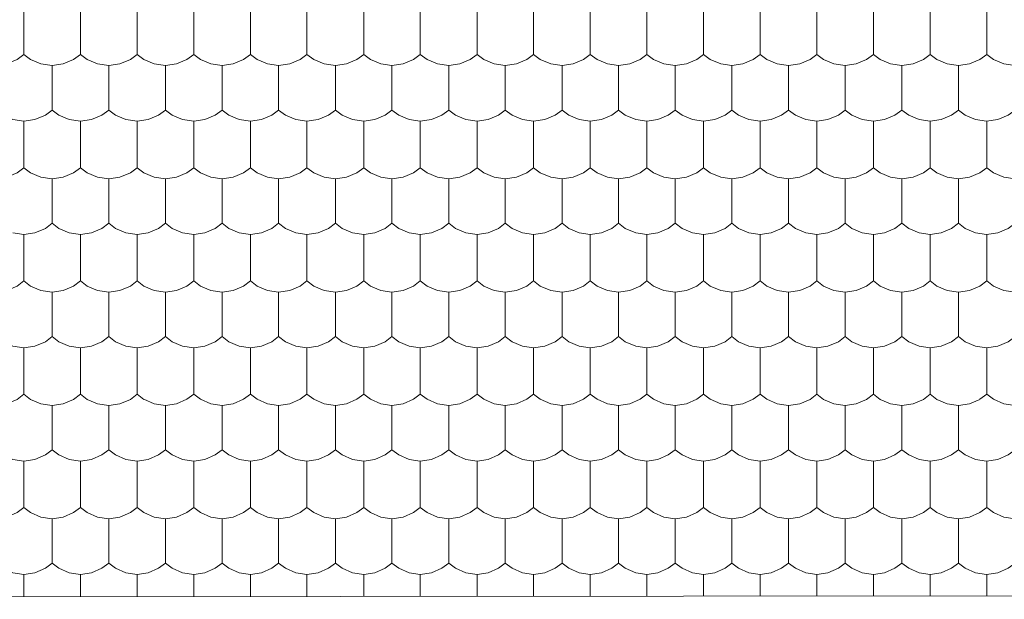
# Model space of a CAD drawing. Units: metres. Extents: x -11 to 95, y -14 to 91.
# Drawn here: x 62 to 66, y 29 to 31 of the extents above; entities that cross this region are included whole.
import ezdxf

# ---------------------------------------------------------------- set-up
doc = ezdxf.new("R2010")
doc.units = ezdxf.units.M
doc.linetypes.add('AUSGEZOGEN', pattern=[0])
doc.layers.add('2.schnittlinie_ansicht_text', color=251, linetype='AUSGEZOGEN', lineweight=5)

msp = doc.modelspace()

# ---------------------------------------------------------------- linework, layer by layer
at = {"layer": '2.schnittlinie_ansicht_text', "linetype": 'AUSGEZOGEN'}
for p, q in [((63.6941, 31.3089), (63.724, 31.2862)), ((65.0385, 31.0408), (65.0695, 31.0632)), ((63.1941, 30.8088), (63.224, 30.7863)), ((64.5385, 30.5409), (64.5692, 30.5635)), ((62.694, 30.3087), (62.724, 30.2862)), ((64.0385, 30.0409), (64.0693, 30.0634)), ((62.1941, 29.8088), (62.224, 29.7863)), ((63.5384, 29.5409), (63.5694, 29.5632)), ((63.0385, 29.0409), (63.0693, 29.0633)), ((61.694, 28.9148), (61.694, 29.014)), ((61.9436, 28.915), (61.9436, 29.014)), ((62.1941, 28.9153), (62.1941, 29.014)), ((62.4437, 28.9156), (62.4437, 29.014)), ((62.694, 28.9159), (62.694, 29.014)), ((62.9436, 28.9162), (62.9436, 29.014)), ((63.1941, 28.9165), (63.1941, 29.014)), ((63.4437, 28.9168), (63.4437, 29.014)), ((63.6941, 28.9171), (63.6941, 29.014)), ((63.9435, 28.9174), (63.9435, 29.014)), ((64.1941, 28.9176), (64.1941, 29.014)), ((64.4435, 28.9177), (64.4435, 29.014)), ((64.6941, 28.9182), (64.6941, 29.014)), ((64.9436, 28.9185), (64.9436, 29.014)), ((65.194, 28.9187), (65.194, 29.014)), ((65.4437, 28.919), (65.4437, 29.014)), ((65.6941, 28.9195), (65.6941, 29.014)), ((65.9436, 28.9196), (65.9436, 29.014)), ((52.3273, 28.904), (69.6778, 28.9239))]:
    msp.add_line(p, q, dxfattribs=at)
for points in [[(61.5694, 31.2596), (61.6185, 31.2664), (61.6642, 31.2862), (61.694, 31.3089), (61.694, 31.514)], [(61.694, 31.3089), (61.7239, 31.2862), (61.7696, 31.2664), (61.8189, 31.2596), (61.8679, 31.2664), (61.9137, 31.2862), (61.9436, 31.3089), (61.9436, 31.514)], [(62.0693, 31.2596), (62.1183, 31.2664), (62.1642, 31.2862), (62.1941, 31.3089), (62.1941, 31.514)], [(62.1941, 31.3089), (62.224, 31.2862), (62.2697, 31.2664), (62.3188, 31.2596), (62.3679, 31.2664), (62.4137, 31.2862), (62.4437, 31.3089), (62.4437, 31.514)], [(62.5692, 31.2596), (62.6185, 31.2664), (62.6642, 31.2862), (62.694, 31.3089), (62.694, 31.514)], [(62.694, 31.3089), (62.724, 31.2862), (62.7696, 31.2664), (62.8187, 31.2596), (62.868, 31.2664), (62.9137, 31.2862), (62.9436, 31.3089), (62.9436, 31.514)], [(63.0693, 31.2596), (63.1183, 31.2664), (63.1643, 31.2862), (63.1941, 31.3089), (63.1941, 31.514)], [(63.1941, 31.3089), (63.224, 31.2862), (63.2697, 31.2664), (63.3188, 31.2596), (63.3679, 31.2664), (63.4136, 31.2862), (63.4437, 31.3089), (63.4437, 31.514)], [(63.5694, 31.2596), (63.6184, 31.2664), (63.6641, 31.2862), (63.6941, 31.3089), (63.6941, 31.514)], [(63.724, 31.2862), (63.7698, 31.2664), (63.8189, 31.2596), (63.868, 31.2664), (63.9137, 31.2862), (63.9435, 31.3089), (63.9435, 31.514)], [(64.0693, 31.2596), (64.1184, 31.2664), (64.1641, 31.2862), (64.1941, 31.3089), (64.1941, 31.514)], [(64.1941, 31.3089), (64.224, 31.2862), (64.2698, 31.2664), (64.3188, 31.2596), (64.3679, 31.2664), (64.4136, 31.2862), (64.4435, 31.3089), (64.4435, 31.514)], [(64.5692, 31.2596), (64.6185, 31.2664), (64.6641, 31.2862), (64.6941, 31.3089), (64.6941, 31.514)], [(64.6941, 31.3089), (64.7239, 31.2862), (64.7696, 31.2664), (64.8189, 31.2596), (64.868, 31.2664), (64.9137, 31.2862), (64.9436, 31.3089), (64.9436, 31.514)], [(65.0695, 31.2596), (65.1183, 31.2664), (65.1641, 31.2862), (65.194, 31.3089), (65.194, 31.514)], [(65.194, 31.3089), (65.224, 31.2862), (65.2697, 31.2664), (65.3188, 31.2596), (65.3679, 31.2664), (65.4138, 31.2862), (65.4437, 31.3089), (65.4437, 31.514)], [(65.5694, 31.2596), (65.6185, 31.2664), (65.6642, 31.2862), (65.6941, 31.3089), (65.6941, 31.514)], [(65.6941, 31.3089), (65.724, 31.2862), (65.7697, 31.2664), (65.8187, 31.2596), (65.868, 31.2664), (65.9137, 31.2862), (65.9436, 31.3089), (65.9436, 31.514)], [(61.4436, 31.3089), (61.4735, 31.2862), (61.5192, 31.2664), (61.5694, 31.2596), (61.5694, 31.0632), (61.5992, 31.0408), (61.6449, 31.0211), (61.6941, 31.014), (61.7431, 31.0211), (61.789, 31.0408), (61.8189, 31.0632)], [(61.9436, 31.3089), (61.9734, 31.2862), (62.0193, 31.2664), (62.0693, 31.2596), (62.0693, 31.0632), (62.0992, 31.0408), (62.1449, 31.0211)], [(62.4437, 31.3089), (62.4735, 31.2862), (62.5192, 31.2664), (62.5692, 31.2596), (62.5692, 31.0632), (62.5991, 31.0408), (62.645, 31.0211), (62.694, 31.014), (62.7433, 31.0211), (62.789, 31.0408), (62.8187, 31.0632)], [(62.9436, 31.3089), (62.9735, 31.2862), (63.0193, 31.2664), (63.0693, 31.2596), (63.0693, 31.0632), (63.0992, 31.0408), (63.1449, 31.0211), (63.1942, 31.014), (63.2432, 31.0211), (63.2889, 31.0408), (63.3188, 31.0632)], [(63.4437, 31.3089), (63.4735, 31.2862), (63.5192, 31.2664), (63.5694, 31.2596), (63.5694, 31.0632), (63.5991, 31.0408), (63.645, 31.0211), (63.6941, 31.014), (63.7433, 31.0211), (63.789, 31.0408), (63.8189, 31.0632)], [(63.9435, 31.3089), (63.9735, 31.2862), (64.0193, 31.2664), (64.0693, 31.2596), (64.0693, 31.0632), (64.0992, 31.0408), (64.1449, 31.0211), (64.1941, 31.014), (64.2433, 31.0211), (64.289, 31.0408), (64.3188, 31.0632)], [(64.4435, 31.3089), (64.4736, 31.2862), (64.5193, 31.2664), (64.5692, 31.2596), (64.5692, 31.0632), (64.5991, 31.0408), (64.6448, 31.0211), (64.6941, 31.014), (64.7433, 31.0211), (64.789, 31.0408), (64.8189, 31.0632)], [(64.9436, 31.3089), (64.9735, 31.2862), (65.0192, 31.2664), (65.0695, 31.2596), (65.0695, 31.0632), (65.0992, 31.0408), (65.1451, 31.0211), (65.1942, 31.014), (65.2432, 31.0211), (65.2889, 31.0408), (65.3188, 31.0632)], [(65.4437, 31.3089), (65.4735, 31.2862), (65.5193, 31.2664), (65.5694, 31.2596), (65.5694, 31.0632), (65.5993, 31.0408), (65.645, 31.0211), (65.6941, 31.014), (65.7432, 31.0211), (65.789, 31.0408), (65.8187, 31.0632)], [(65.9436, 31.3089), (65.9735, 31.2862), (66.0192, 31.2664), (66.0693, 31.2596), (66.0693, 31.0632), (66.0992, 31.0408), (66.1449, 31.0211), (66.1942, 31.014), (66.2433, 31.0211), (66.289, 31.0408), (66.3188, 31.0632)], [(61.8189, 31.2596), (61.8189, 31.0632), (61.8486, 31.0408), (61.8945, 31.0211), (61.9435, 31.014), (61.9926, 31.0211), (62.0383, 31.0408), (62.0693, 31.0632)], [(62.3188, 31.2596), (62.3188, 31.0632), (62.3487, 31.0408), (62.3944, 31.0211), (62.4437, 31.014), (62.4927, 31.0211), (62.5384, 31.0408), (62.5692, 31.0632)], [(62.8187, 31.2596), (62.8187, 31.0632), (62.8488, 31.0408), (62.8945, 31.0211), (62.9435, 31.014), (62.9928, 31.0211), (63.0385, 31.0408), (63.0693, 31.0632)], [(63.3188, 31.2596), (63.3188, 31.0632), (63.3487, 31.0408), (63.3944, 31.0211), (63.4436, 31.014), (63.4928, 31.0211), (63.5384, 31.0408), (63.5694, 31.0632)], [(63.8189, 31.2596), (63.8189, 31.0632), (63.8486, 31.0408), (63.8945, 31.0211), (63.9435, 31.014), (63.9928, 31.0211), (64.0385, 31.0408), (64.0693, 31.0632)], [(64.3188, 31.2596), (64.3188, 31.0632), (64.3487, 31.0408), (64.3944, 31.0211), (64.4435, 31.014), (64.4927, 31.0211), (64.5385, 31.0408), (64.5692, 31.0632)], [(64.8189, 31.2596), (64.8189, 31.0632), (64.8488, 31.0408), (64.8945, 31.0211), (64.9436, 31.014), (64.9927, 31.0211), (65.0385, 31.0408)], [(65.3188, 31.2596), (65.3188, 31.0632), (65.3487, 31.0408), (65.3944, 31.0211), (65.4437, 31.014), (65.4927, 31.0211), (65.5384, 31.0408), (65.5694, 31.0632)], [(65.8187, 31.2596), (65.8187, 31.0632), (65.8488, 31.0408), (65.8945, 31.0211), (65.9435, 31.014), (65.9927, 31.0211), (66.0385, 31.0408), (66.0693, 31.0632)], [(62.1449, 31.0211), (62.1941, 31.014), (62.2432, 31.0211), (62.2889, 31.0408), (62.3188, 31.0632)], [(61.5694, 30.7597), (61.6185, 30.7665), (61.6642, 30.7863), (61.694, 30.8088), (61.694, 31.014)], [(61.694, 30.8088), (61.7239, 30.7863), (61.7696, 30.7665), (61.8189, 30.7597), (61.8679, 30.7665), (61.9137, 30.7863), (61.9436, 30.8088), (61.9436, 31.014)], [(62.0693, 30.7597), (62.1183, 30.7665), (62.1642, 30.7863), (62.1941, 30.8088), (62.1941, 31.014)], [(62.1941, 30.8088), (62.224, 30.7863), (62.2697, 30.7665), (62.3188, 30.7597), (62.3679, 30.7665), (62.4137, 30.7863), (62.4437, 30.8088), (62.4437, 31.014)], [(62.5692, 30.7597), (62.6185, 30.7665), (62.6642, 30.7863), (62.694, 30.8088), (62.694, 31.014)], [(62.694, 30.8088), (62.724, 30.7863), (62.7696, 30.7665), (62.8187, 30.7597), (62.868, 30.7665), (62.9137, 30.7863), (62.9436, 30.8088), (62.9436, 31.014)], [(63.0693, 30.7597), (63.1183, 30.7665), (63.1643, 30.7863), (63.1941, 30.8088), (63.1941, 31.014)], [(63.224, 30.7863), (63.2697, 30.7665), (63.3188, 30.7597), (63.3679, 30.7665), (63.4136, 30.7863), (63.4437, 30.8088), (63.4437, 31.014)], [(63.5694, 30.7597), (63.6184, 30.7665), (63.6641, 30.7863), (63.6941, 30.8088), (63.6941, 31.014)], [(63.6941, 30.8088), (63.724, 30.7863), (63.7698, 30.7665), (63.8189, 30.7597), (63.868, 30.7665), (63.9137, 30.7863), (63.9435, 30.8088), (63.9435, 31.014)], [(64.0693, 30.7597), (64.1184, 30.7665), (64.1641, 30.7863), (64.1941, 30.8088), (64.1941, 31.014)], [(64.1941, 30.8088), (64.224, 30.7863), (64.2698, 30.7665), (64.3188, 30.7597), (64.3679, 30.7665), (64.4136, 30.7863), (64.4435, 30.8088), (64.4435, 31.014)], [(64.5692, 30.7597), (64.6185, 30.7665), (64.6641, 30.7863), (64.6941, 30.8088), (64.6941, 31.014)], [(64.6941, 30.8088), (64.7239, 30.7863), (64.7696, 30.7665), (64.8189, 30.7597), (64.868, 30.7665), (64.9137, 30.7863), (64.9436, 30.8088), (64.9436, 31.014)], [(65.0695, 30.7597), (65.1183, 30.7665), (65.1641, 30.7863), (65.194, 30.8088), (65.194, 31.014)], [(65.194, 30.8088), (65.224, 30.7863), (65.2697, 30.7665), (65.3188, 30.7597), (65.3679, 30.7665), (65.4138, 30.7863), (65.4437, 30.8088), (65.4437, 31.014)], [(65.5694, 30.7597), (65.6185, 30.7665), (65.6642, 30.7863), (65.6941, 30.8088), (65.6941, 31.014)], [(65.6941, 30.8088), (65.724, 30.7863), (65.7697, 30.7665), (65.8187, 30.7597), (65.868, 30.7665), (65.9137, 30.7863), (65.9436, 30.8088), (65.9436, 31.014)], [(61.9436, 30.8088), (61.9734, 30.7863), (62.0193, 30.7665), (62.0693, 30.7597), (62.0693, 30.5635), (62.0992, 30.5409), (62.1449, 30.5209), (62.1941, 30.5139), (62.2432, 30.5209), (62.2889, 30.5409), (62.3188, 30.5635)], [(62.4437, 30.8088), (62.4735, 30.7863), (62.5192, 30.7665), (62.5692, 30.7597), (62.5692, 30.5635), (62.5991, 30.5409), (62.645, 30.5209), (62.694, 30.5139), (62.7433, 30.5209), (62.789, 30.5409), (62.8187, 30.5635)], [(62.9436, 30.8088), (62.9735, 30.7863), (63.0193, 30.7665), (63.0693, 30.7597), (63.0693, 30.5635), (63.0992, 30.5409), (63.1449, 30.5209), (63.1942, 30.5139), (63.2432, 30.5209), (63.2889, 30.5409), (63.3188, 30.5635)], [(63.4437, 30.8088), (63.4735, 30.7863), (63.5192, 30.7665), (63.5694, 30.7597), (63.5694, 30.5635), (63.5991, 30.5409), (63.645, 30.5209), (63.6941, 30.5139), (63.7433, 30.5209), (63.789, 30.5409), (63.8189, 30.5635)], [(63.9435, 30.8088), (63.9735, 30.7863), (64.0193, 30.7665), (64.0693, 30.7597), (64.0693, 30.5635), (64.0992, 30.5409), (64.1449, 30.5209), (64.1941, 30.5139), (64.2433, 30.5209), (64.289, 30.5409), (64.3188, 30.5635)], [(64.4435, 30.8088), (64.4736, 30.7863), (64.5193, 30.7665), (64.5692, 30.7597), (64.5692, 30.5635), (64.5991, 30.5409), (64.6448, 30.5209), (64.6941, 30.5139), (64.7433, 30.5209), (64.789, 30.5409), (64.8189, 30.5635)], [(64.9436, 30.8088), (64.9735, 30.7863), (65.0192, 30.7665), (65.0695, 30.7597), (65.0695, 30.5635), (65.0992, 30.5409), (65.1451, 30.5209), (65.1942, 30.5139), (65.2432, 30.5209), (65.2889, 30.5409), (65.3188, 30.5635)], [(65.4437, 30.8088), (65.4735, 30.7863), (65.5193, 30.7665), (65.5694, 30.7597), (65.5694, 30.5635), (65.5993, 30.5409), (65.645, 30.5209), (65.6941, 30.5139), (65.7432, 30.5209), (65.789, 30.5409), (65.8187, 30.5635)], [(65.9436, 30.8088), (65.9735, 30.7863), (66.0192, 30.7665), (66.0693, 30.7597), (66.0693, 30.5635)], [(61.8189, 30.7597), (61.8189, 30.5635), (61.8486, 30.5409), (61.8945, 30.5209), (61.9435, 30.5139), (61.9926, 30.5209), (62.0383, 30.5409), (62.0693, 30.5635)], [(62.3188, 30.7597), (62.3188, 30.5635), (62.3487, 30.5409), (62.3944, 30.5209), (62.4437, 30.5139), (62.4927, 30.5209), (62.5384, 30.5409), (62.5692, 30.5635)], [(62.8187, 30.7597), (62.8187, 30.5635), (62.8488, 30.5409), (62.8945, 30.5209), (62.9435, 30.5139), (62.9928, 30.5209), (63.0385, 30.5409), (63.0693, 30.5635)], [(63.3188, 30.7597), (63.3188, 30.5635), (63.3487, 30.5409), (63.3944, 30.5209), (63.4436, 30.5139), (63.4928, 30.5209), (63.5384, 30.5409), (63.5694, 30.5635)], [(63.8189, 30.7597), (63.8189, 30.5635), (63.8486, 30.5409), (63.8945, 30.5209), (63.9435, 30.5139), (63.9928, 30.5209), (64.0385, 30.5409), (64.0693, 30.5635)], [(64.3188, 30.7597), (64.3188, 30.5635), (64.3487, 30.5409), (64.3944, 30.5209), (64.4435, 30.5139), (64.4927, 30.5209), (64.5385, 30.5409)], [(64.8189, 30.7597), (64.8189, 30.5635), (64.8488, 30.5409), (64.8945, 30.5209), (64.9436, 30.5139), (64.9927, 30.5209), (65.0385, 30.5409), (65.0695, 30.5635)], [(65.3188, 30.7597), (65.3188, 30.5635), (65.3487, 30.5409), (65.3944, 30.5209), (65.4437, 30.5139), (65.4927, 30.5209), (65.5384, 30.5409), (65.5694, 30.5635)], [(65.8187, 30.7597), (65.8187, 30.5635), (65.8488, 30.5409), (65.8945, 30.5209), (65.9435, 30.5139), (65.9927, 30.5209), (66.0385, 30.5409), (66.0693, 30.5635)], [(61.6449, 30.5209), (61.6941, 30.5139), (61.7431, 30.5209), (61.789, 30.5409), (61.8189, 30.5635)], [(61.5694, 30.2596), (61.6185, 30.2666), (61.6642, 30.2862), (61.694, 30.3087), (61.694, 30.5139)], [(61.694, 30.3087), (61.7239, 30.2862), (61.7696, 30.2666), (61.8189, 30.2596), (61.8679, 30.2666), (61.9137, 30.2862), (61.9436, 30.3087), (61.9436, 30.5139)], [(62.0693, 30.2596), (62.1183, 30.2666), (62.1642, 30.2862), (62.1941, 30.3087), (62.1941, 30.5139)], [(62.1941, 30.3087), (62.224, 30.2862), (62.2697, 30.2666), (62.3188, 30.2596), (62.3679, 30.2666), (62.4137, 30.2862), (62.4437, 30.3087), (62.4437, 30.5139)], [(62.5692, 30.2596), (62.6185, 30.2666), (62.6642, 30.2862), (62.694, 30.3087), (62.694, 30.5139)], [(62.724, 30.2862), (62.7696, 30.2666), (62.8187, 30.2596), (62.868, 30.2666), (62.9137, 30.2862), (62.9436, 30.3087), (62.9436, 30.5139)], [(63.0693, 30.2596), (63.1183, 30.2666), (63.1643, 30.2862), (63.1941, 30.3087), (63.1941, 30.5139)], [(63.1941, 30.3087), (63.224, 30.2862), (63.2697, 30.2666), (63.3188, 30.2596), (63.3679, 30.2666), (63.4136, 30.2862), (63.4437, 30.3087), (63.4437, 30.5139)], [(63.5694, 30.2596), (63.6184, 30.2666), (63.6641, 30.2862), (63.6941, 30.3087), (63.6941, 30.5139)], [(63.6941, 30.3087), (63.724, 30.2862), (63.7698, 30.2666), (63.8189, 30.2596), (63.8679, 30.2666), (63.9137, 30.2862), (63.9435, 30.3087), (63.9435, 30.5139)], [(64.0693, 30.2596), (64.1184, 30.2666), (64.1641, 30.2862), (64.1941, 30.3087), (64.1941, 30.5139)], [(64.1941, 30.3087), (64.224, 30.2862), (64.2698, 30.2666), (64.3188, 30.2596), (64.3679, 30.2666), (64.4136, 30.2862), (64.4435, 30.3087), (64.4435, 30.5139)], [(64.5692, 30.2596), (64.6185, 30.2666), (64.6641, 30.2862), (64.6941, 30.3087), (64.6941, 30.5139)], [(64.6941, 30.3087), (64.7239, 30.2862), (64.7696, 30.2666), (64.8189, 30.2596), (64.868, 30.2666), (64.9137, 30.2862), (64.9436, 30.3087), (64.9436, 30.5139)], [(65.0695, 30.2596), (65.1183, 30.2666), (65.1641, 30.2862), (65.194, 30.3087), (65.194, 30.5139)], [(65.194, 30.3087), (65.224, 30.2862), (65.2697, 30.2666), (65.3188, 30.2596), (65.3679, 30.2666), (65.4138, 30.2862), (65.4437, 30.3087), (65.4437, 30.5139)], [(65.5694, 30.2596), (65.6185, 30.2666), (65.6642, 30.2862), (65.6941, 30.3087), (65.6941, 30.5139)], [(65.6941, 30.3087), (65.724, 30.2862), (65.7697, 30.2666), (65.8187, 30.2596), (65.868, 30.2666), (65.9137, 30.2862), (65.9436, 30.3087), (65.9436, 30.5139)], [(61.4436, 30.3087), (61.4735, 30.2862), (61.5192, 30.2666), (61.5694, 30.2596), (61.5694, 30.0634), (61.5992, 30.0409), (61.6449, 30.0209), (61.6941, 30.014), (61.7431, 30.0209), (61.789, 30.0409), (61.8189, 30.0634)], [(61.9436, 30.3087), (61.9734, 30.2862), (62.0193, 30.2666), (62.0693, 30.2596), (62.0693, 30.0634), (62.0992, 30.0409), (62.1449, 30.0209), (62.1941, 30.014), (62.2432, 30.0209), (62.2889, 30.0409), (62.3188, 30.0634)], [(62.4437, 30.3087), (62.4735, 30.2862), (62.5192, 30.2666), (62.5692, 30.2596), (62.5692, 30.0634), (62.5991, 30.0409), (62.645, 30.0209), (62.694, 30.014), (62.7433, 30.0209), (62.789, 30.0409), (62.8187, 30.0634)], [(62.9436, 30.3087), (62.9735, 30.2862), (63.0193, 30.2666), (63.0693, 30.2596), (63.0693, 30.0634), (63.0992, 30.0409), (63.1449, 30.0209), (63.1942, 30.014), (63.2432, 30.0209), (63.2889, 30.0409), (63.3188, 30.0634)], [(63.4437, 30.3087), (63.4735, 30.2862), (63.5192, 30.2666), (63.5694, 30.2596), (63.5694, 30.0634), (63.5991, 30.0409), (63.645, 30.0209), (63.6941, 30.014), (63.7433, 30.0209), (63.789, 30.0409), (63.8189, 30.0634)], [(63.9435, 30.3087), (63.9735, 30.2862), (64.0193, 30.2666), (64.0693, 30.2596), (64.0693, 30.0634), (64.0992, 30.0409), (64.1449, 30.0209), (64.1941, 30.014), (64.2433, 30.0209), (64.289, 30.0409), (64.3188, 30.0634)], [(64.4435, 30.3087), (64.4736, 30.2862), (64.5193, 30.2666), (64.5692, 30.2596), (64.5692, 30.0634), (64.5991, 30.0409), (64.6448, 30.0209), (64.6941, 30.014), (64.7433, 30.0209), (64.789, 30.0409), (64.8189, 30.0634)], [(64.9436, 30.3087), (64.9735, 30.2862), (65.0192, 30.2666), (65.0695, 30.2596), (65.0695, 30.0634), (65.0992, 30.0409), (65.1451, 30.0209), (65.1942, 30.014), (65.2432, 30.0209), (65.2889, 30.0409), (65.3188, 30.0634)], [(65.4437, 30.3087), (65.4735, 30.2862), (65.5193, 30.2666), (65.5694, 30.2596), (65.5694, 30.0634)], [(65.9436, 30.3087), (65.9735, 30.2862), (66.0192, 30.2666), (66.0693, 30.2596), (66.0693, 30.0634), (66.0992, 30.0409), (66.1449, 30.0209), (66.1942, 30.014), (66.2433, 30.0209), (66.289, 30.0409), (66.3188, 30.0634)], [(61.8189, 30.2596), (61.8189, 30.0634), (61.8486, 30.0409), (61.8945, 30.0209), (61.9435, 30.014), (61.9926, 30.0209), (62.0383, 30.0409), (62.0693, 30.0634)], [(62.3188, 30.2596), (62.3188, 30.0634), (62.3487, 30.0409), (62.3944, 30.0209), (62.4437, 30.014), (62.4927, 30.0209), (62.5384, 30.0409), (62.5692, 30.0634)], [(62.8187, 30.2596), (62.8187, 30.0634), (62.8488, 30.0409), (62.8945, 30.0209), (62.9435, 30.014), (62.9928, 30.0209), (63.0385, 30.0409), (63.0693, 30.0634)], [(63.3188, 30.2596), (63.3188, 30.0634), (63.3487, 30.0409), (63.3944, 30.0209), (63.4436, 30.014), (63.4928, 30.0209), (63.5384, 30.0409), (63.5694, 30.0634)], [(63.8189, 30.2596), (63.8189, 30.0634), (63.8486, 30.0409), (63.8945, 30.0209), (63.9435, 30.014), (63.9928, 30.0209), (64.0385, 30.0409)], [(64.3188, 30.2596), (64.3188, 30.0634), (64.3487, 30.0409), (64.3944, 30.0209), (64.4435, 30.014), (64.4927, 30.0209), (64.5385, 30.0409), (64.5692, 30.0634)], [(64.8189, 30.2596), (64.8189, 30.0634), (64.8488, 30.0409), (64.8945, 30.0209), (64.9436, 30.014), (64.9927, 30.0209), (65.0385, 30.0409), (65.0695, 30.0634)], [(65.3188, 30.2596), (65.3188, 30.0634), (65.3487, 30.0409), (65.3944, 30.0209), (65.4437, 30.014), (65.4927, 30.0209), (65.5384, 30.0409), (65.5694, 30.0634)], [(65.8187, 30.2596), (65.8187, 30.0634), (65.8488, 30.0409), (65.8945, 30.0209), (65.9435, 30.014), (65.9927, 30.0209), (66.0385, 30.0409), (66.0693, 30.0634)], [(65.5694, 30.0634), (65.5993, 30.0409), (65.645, 30.0209), (65.6941, 30.014), (65.7432, 30.0209), (65.789, 30.0409), (65.8187, 30.0634)], [(61.5694, 29.7597), (61.6185, 29.7665), (61.6642, 29.7863), (61.694, 29.8088), (61.694, 30.014)], [(61.694, 29.8088), (61.7239, 29.7863), (61.7696, 29.7665), (61.8189, 29.7597), (61.8679, 29.7665), (61.9137, 29.7863), (61.9436, 29.8088), (61.9436, 30.014)], [(62.0693, 29.7597), (62.1183, 29.7665), (62.1642, 29.7863), (62.1941, 29.8088), (62.1941, 30.014)], [(62.224, 29.7865), (62.2697, 29.7665), (62.3188, 29.7597), (62.3679, 29.7665), (62.4137, 29.7865), (62.4437, 29.8088), (62.4437, 30.014)], [(62.5692, 29.7597), (62.6185, 29.7665), (62.6642, 29.7865), (62.694, 29.8088), (62.694, 30.014)], [(62.694, 29.8088), (62.724, 29.7865), (62.7696, 29.7665), (62.8187, 29.7597), (62.868, 29.7665), (62.9137, 29.7865), (62.9436, 29.8088), (62.9436, 30.014)], [(63.0693, 29.7597), (63.1183, 29.7665), (63.1643, 29.7865), (63.1941, 29.8088), (63.1941, 30.014)], [(63.1941, 29.8088), (63.224, 29.7865), (63.2697, 29.7665), (63.3188, 29.7597), (63.3679, 29.7665), (63.4136, 29.7865), (63.4437, 29.8088), (63.4437, 30.014)], [(63.5694, 29.7597), (63.6184, 29.7665), (63.6641, 29.7865), (63.6941, 29.8088), (63.6941, 30.014)], [(63.6941, 29.8088), (63.724, 29.7865), (63.7698, 29.7665), (63.8189, 29.7597), (63.868, 29.7665), (63.9137, 29.7865), (63.9435, 29.8088), (63.9435, 30.014)], [(64.0693, 29.7597), (64.1184, 29.7665), (64.1641, 29.7865), (64.1941, 29.8088), (64.1941, 30.014)], [(64.1941, 29.8088), (64.224, 29.7865), (64.2698, 29.7665), (64.3188, 29.7597), (64.3679, 29.7665), (64.4136, 29.7865), (64.4435, 29.8088), (64.4435, 30.014)], [(64.5692, 29.7597), (64.6185, 29.7665), (64.6641, 29.7865), (64.6941, 29.8088), (64.6941, 30.014)], [(64.6941, 29.8088), (64.7239, 29.7865), (64.7696, 29.7665), (64.8189, 29.7597), (64.868, 29.7665), (64.9137, 29.7865), (64.9436, 29.8088), (64.9436, 30.014)], [(65.0695, 29.7597), (65.1183, 29.7665), (65.1641, 29.7863), (65.194, 29.8088), (65.194, 30.014)], [(65.194, 29.8088), (65.224, 29.7863), (65.2697, 29.7665), (65.3188, 29.7597), (65.3679, 29.7665), (65.4138, 29.7863), (65.4437, 29.8088), (65.4437, 30.014)], [(65.5694, 29.7597), (65.6185, 29.7665), (65.6642, 29.7863), (65.6941, 29.8088), (65.6941, 30.014)], [(65.9137, 29.7865), (65.9436, 29.8088), (65.9436, 30.014)], [(61.4436, 29.8088), (61.4735, 29.7863), (61.5192, 29.7665), (61.5694, 29.7597), (61.5694, 29.5632), (61.5992, 29.5409), (61.6449, 29.5209), (61.6941, 29.5141), (61.7431, 29.5209), (61.789, 29.5409), (61.8189, 29.5632)], [(61.9436, 29.8088), (61.9734, 29.7863), (62.0193, 29.7665), (62.0693, 29.7597), (62.0693, 29.5632), (62.0992, 29.5409), (62.1449, 29.5209), (62.1941, 29.5141), (62.2432, 29.5209), (62.2889, 29.5409), (62.3188, 29.5632)], [(62.4437, 29.8088), (62.4735, 29.7865), (62.5192, 29.7665), (62.5692, 29.7597), (62.5692, 29.5632), (62.5991, 29.5409), (62.645, 29.5209), (62.694, 29.5141), (62.7433, 29.5209), (62.789, 29.5409), (62.8187, 29.5632)], [(62.9436, 29.8088), (62.9735, 29.7865), (63.0193, 29.7665), (63.0693, 29.7597), (63.0693, 29.5632), (63.0992, 29.5409), (63.1449, 29.5209), (63.1942, 29.5141), (63.2432, 29.5209), (63.2889, 29.5409), (63.3188, 29.5632)], [(63.4437, 29.8088), (63.4735, 29.7865), (63.5192, 29.7665), (63.5694, 29.7597), (63.5694, 29.5632), (63.5991, 29.5409), (63.645, 29.5209), (63.6941, 29.5141), (63.7433, 29.5209), (63.789, 29.5409), (63.8189, 29.5632)], [(63.9435, 29.8088), (63.9735, 29.7865), (64.0193, 29.7665), (64.0693, 29.7597), (64.0693, 29.5632), (64.0992, 29.5409), (64.1449, 29.5209), (64.1941, 29.5141), (64.2433, 29.5209), (64.289, 29.5409), (64.3188, 29.5632)], [(64.4435, 29.8088), (64.4736, 29.7865), (64.5193, 29.7665), (64.5692, 29.7597), (64.5692, 29.5632), (64.5991, 29.5409), (64.6448, 29.5209), (64.6941, 29.5141), (64.7433, 29.5209), (64.789, 29.5409), (64.8189, 29.5632)], [(64.9436, 29.8088), (64.9735, 29.7865), (65.0192, 29.7665), (65.0695, 29.7597), (65.0695, 29.5632)], [(65.4437, 29.8088), (65.4735, 29.7863), (65.5193, 29.7665), (65.5694, 29.7597), (65.5694, 29.5632), (65.5993, 29.5409), (65.645, 29.5209), (65.6941, 29.5141), (65.7432, 29.5209), (65.789, 29.5409), (65.8187, 29.5632)], [(65.6941, 29.8088), (65.724, 29.7863), (65.7697, 29.7665), (65.8187, 29.7597), (65.868, 29.7665), (65.9137, 29.7863)], [(65.9436, 29.8088), (65.9735, 29.7865), (66.0192, 29.7665), (66.0693, 29.7597), (66.0693, 29.5632), (66.0992, 29.5409), (66.1449, 29.5209), (66.1942, 29.5141), (66.2433, 29.5209), (66.289, 29.5409), (66.3188, 29.5632)], [(61.8189, 29.7597), (61.8189, 29.5632), (61.8486, 29.5409), (61.8945, 29.5209), (61.9435, 29.5141), (61.9926, 29.5209), (62.0383, 29.5409), (62.0693, 29.5632)], [(62.3188, 29.7597), (62.3188, 29.5632), (62.3487, 29.5409), (62.3944, 29.5209), (62.4437, 29.5141), (62.4927, 29.5209), (62.5384, 29.5409), (62.5692, 29.5632)], [(62.8187, 29.7597), (62.8187, 29.5632), (62.8488, 29.5409), (62.8945, 29.5209), (62.9435, 29.5141), (62.9928, 29.5209), (63.0385, 29.5409), (63.0693, 29.5632)], [(63.3188, 29.7597), (63.3188, 29.5632), (63.3487, 29.5409), (63.3944, 29.5209), (63.4436, 29.5141), (63.4928, 29.5209), (63.5384, 29.5409)], [(63.8189, 29.7597), (63.8189, 29.5632), (63.8486, 29.5409), (63.8945, 29.5209), (63.9435, 29.5141), (63.9928, 29.5209), (64.0385, 29.5409), (64.0693, 29.5632)], [(64.3188, 29.7597), (64.3188, 29.5632), (64.3487, 29.5409), (64.3944, 29.5209), (64.4435, 29.5141), (64.4927, 29.5209), (64.5385, 29.5409), (64.5692, 29.5632)], [(64.8189, 29.7597), (64.8189, 29.5632), (64.8488, 29.5409), (64.8945, 29.5209), (64.9436, 29.5141), (64.9927, 29.5209), (65.0385, 29.5409), (65.0695, 29.5632)], [(65.3188, 29.7597), (65.3188, 29.5632), (65.3487, 29.5409), (65.3944, 29.5209), (65.4437, 29.5141), (65.4927, 29.5209), (65.5384, 29.5409), (65.5694, 29.5632)], [(65.8187, 29.7597), (65.8187, 29.5632), (65.8488, 29.5409), (65.8945, 29.5209), (65.9435, 29.5141), (65.9927, 29.5209), (66.0385, 29.5409), (66.0693, 29.5632)], [(65.0695, 29.5632), (65.0992, 29.5409), (65.1451, 29.5209), (65.1942, 29.5141), (65.2432, 29.5209), (65.2889, 29.5409), (65.3188, 29.5632)], [(61.5694, 29.2596), (61.6185, 29.2664), (61.6642, 29.2864), (61.694, 29.3087), (61.694, 29.5141)], [(61.7696, 29.2664), (61.8189, 29.2596), (61.8679, 29.2664), (61.9137, 29.2864), (61.9436, 29.3087), (61.9436, 29.5141)], [(62.0693, 29.2596), (62.1183, 29.2664), (62.1642, 29.2864), (62.1941, 29.3087), (62.1941, 29.5141)], [(62.1941, 29.3087), (62.224, 29.2864), (62.2697, 29.2664), (62.3188, 29.2596), (62.3679, 29.2664), (62.4137, 29.2864), (62.4437, 29.3087), (62.4437, 29.5141)], [(62.5692, 29.2596), (62.6185, 29.2664), (62.6642, 29.2864), (62.694, 29.3087), (62.694, 29.5141)], [(62.694, 29.3087), (62.724, 29.2864), (62.7696, 29.2664), (62.8187, 29.2596), (62.868, 29.2664), (62.9137, 29.2864), (62.9436, 29.3087), (62.9436, 29.5141)], [(63.0693, 29.2596), (63.1183, 29.2664), (63.1643, 29.2864), (63.1941, 29.3087), (63.1941, 29.5141)], [(63.1941, 29.3087), (63.224, 29.2864), (63.2697, 29.2664), (63.3188, 29.2596), (63.3679, 29.2664), (63.4136, 29.2864), (63.4437, 29.3087), (63.4437, 29.5141)], [(63.5694, 29.2596), (63.6184, 29.2664), (63.6641, 29.2864), (63.6941, 29.3087), (63.6941, 29.5141)], [(63.6941, 29.3087), (63.724, 29.2864), (63.7698, 29.2664), (63.8189, 29.2596), (63.868, 29.2664), (63.9137, 29.2864), (63.9435, 29.3087), (63.9435, 29.5141)], [(64.0693, 29.2596), (64.1184, 29.2664), (64.1641, 29.2864), (64.1941, 29.3087), (64.1941, 29.5141)], [(64.1941, 29.3087), (64.224, 29.2864), (64.2698, 29.2664), (64.3188, 29.2596), (64.3679, 29.2664), (64.4136, 29.2864), (64.4435, 29.3087), (64.4435, 29.5141)], [(64.5692, 29.2596), (64.6185, 29.2664), (64.6641, 29.2864), (64.6941, 29.3087), (64.6941, 29.5141)], [(64.6941, 29.3087), (64.7239, 29.2864), (64.7696, 29.2664), (64.8189, 29.2596), (64.868, 29.2664), (64.9137, 29.2864), (64.9436, 29.3087), (64.9436, 29.5141)], [(65.0695, 29.2596), (65.1183, 29.2664), (65.1641, 29.2864), (65.194, 29.3087), (65.194, 29.5141)], [(65.4138, 29.2864), (65.4437, 29.3087), (65.4437, 29.5141)], [(65.5694, 29.2596), (65.6185, 29.2664), (65.6642, 29.2864), (65.6941, 29.3087), (65.6941, 29.5141)], [(65.6941, 29.3087), (65.724, 29.2864), (65.7697, 29.2664), (65.8187, 29.2596), (65.868, 29.2664), (65.9137, 29.2864), (65.9436, 29.3087), (65.9436, 29.5141)], [(61.4436, 29.3087), (61.4735, 29.2864), (61.5192, 29.2664), (61.5694, 29.2596), (61.5694, 29.0633), (61.5992, 29.0409), (61.6449, 29.021), (61.6941, 29.014), (61.7431, 29.021), (61.789, 29.0409), (61.8189, 29.0633)], [(61.694, 29.3087), (61.7239, 29.2864), (61.7696, 29.2664)], [(61.9436, 29.3087), (61.9734, 29.2864), (62.0193, 29.2664), (62.0693, 29.2596), (62.0693, 29.0633), (62.0992, 29.0409), (62.1449, 29.021), (62.1941, 29.014), (62.2432, 29.021), (62.2889, 29.0409), (62.3188, 29.0633)], [(62.4437, 29.3087), (62.4735, 29.2864), (62.5192, 29.2664), (62.5692, 29.2596), (62.5692, 29.0633), (62.5991, 29.0409), (62.645, 29.021), (62.694, 29.014), (62.7433, 29.021), (62.789, 29.0409), (62.8187, 29.0633)], [(62.9436, 29.3087), (62.9735, 29.2864), (63.0193, 29.2664), (63.0693, 29.2596), (63.0693, 29.0633), (63.0992, 29.0409), (63.1449, 29.021), (63.1942, 29.014), (63.2432, 29.021), (63.2889, 29.0409), (63.3188, 29.0633)], [(63.4437, 29.3087), (63.4735, 29.2864), (63.5192, 29.2664), (63.5694, 29.2596), (63.5694, 29.0633), (63.5991, 29.0409), (63.645, 29.021), (63.6941, 29.014), (63.7433, 29.021), (63.789, 29.0409), (63.8189, 29.0633)], [(63.9435, 29.3087), (63.9735, 29.2864), (64.0193, 29.2664), (64.0693, 29.2596), (64.0693, 29.0633), (64.0992, 29.0409), (64.1449, 29.021), (64.1941, 29.014), (64.2433, 29.021), (64.289, 29.0409), (64.3188, 29.0633)], [(64.4435, 29.3087), (64.4736, 29.2864), (64.5193, 29.2664), (64.5692, 29.2596), (64.5692, 29.0633)], [(64.9436, 29.3087), (64.9735, 29.2864), (65.0192, 29.2664), (65.0695, 29.2596), (65.0695, 29.0633), (65.0992, 29.0409), (65.1451, 29.021), (65.1942, 29.014), (65.2432, 29.021), (65.2889, 29.0409), (65.3188, 29.0633)], [(65.194, 29.3087), (65.224, 29.2864), (65.2697, 29.2664), (65.3188, 29.2596), (65.3679, 29.2664), (65.4138, 29.2864)], [(65.4437, 29.3087), (65.4735, 29.2864), (65.5193, 29.2664), (65.5694, 29.2596), (65.5694, 29.0633), (65.5993, 29.0409), (65.645, 29.021), (65.6941, 29.014), (65.7432, 29.021), (65.789, 29.0409), (65.8187, 29.0633)], [(65.9436, 29.3087), (65.9735, 29.2864), (66.0192, 29.2664), (66.0693, 29.2596), (66.0693, 29.0633), (66.0992, 29.0409), (66.1449, 29.021), (66.1942, 29.014), (66.2433, 29.021), (66.289, 29.0409), (66.3188, 29.0633)], [(61.8189, 29.2596), (61.8189, 29.0633), (61.8486, 29.0409), (61.8945, 29.021), (61.9435, 29.014), (61.9926, 29.021), (62.0383, 29.0409), (62.0693, 29.0633)], [(62.3188, 29.2596), (62.3188, 29.0633), (62.3487, 29.0409), (62.3944, 29.021), (62.4437, 29.014), (62.4927, 29.021), (62.5384, 29.0409), (62.5692, 29.0633)], [(62.8187, 29.2596), (62.8187, 29.0633), (62.8488, 29.0409), (62.8945, 29.021), (62.9435, 29.014), (62.9928, 29.021), (63.0385, 29.0409)], [(63.3188, 29.2596), (63.3188, 29.0633), (63.3487, 29.0409), (63.3944, 29.021), (63.4436, 29.014), (63.4928, 29.021), (63.5384, 29.0409), (63.5694, 29.0633)], [(63.8189, 29.2596), (63.8189, 29.0633), (63.8486, 29.0409), (63.8945, 29.021), (63.9435, 29.014), (63.9928, 29.021), (64.0385, 29.0409), (64.0693, 29.0633)], [(64.3188, 29.2596), (64.3188, 29.0633), (64.3487, 29.0409), (64.3944, 29.021), (64.4435, 29.014), (64.4927, 29.021), (64.5385, 29.0409), (64.5692, 29.0633)], [(64.8189, 29.2596), (64.8189, 29.0633), (64.8488, 29.0409), (64.8945, 29.021), (64.9436, 29.014), (64.9927, 29.021), (65.0385, 29.0409), (65.0695, 29.0633)], [(65.3188, 29.2596), (65.3188, 29.0633), (65.3487, 29.0409), (65.3944, 29.021), (65.4437, 29.014), (65.4927, 29.021), (65.5384, 29.0409), (65.5694, 29.0633)], [(65.8187, 29.2596), (65.8187, 29.0633), (65.8488, 29.0409), (65.8945, 29.021), (65.9435, 29.014), (65.9927, 29.021), (66.0385, 29.0409), (66.0693, 29.0633)], [(64.5692, 29.0633), (64.5991, 29.0409), (64.6448, 29.021), (64.6941, 29.014), (64.7433, 29.021), (64.789, 29.0409), (64.8189, 29.0633)]]:
    msp.add_lwpolyline(points, dxfattribs=at)

doc.saveas('drawing.dxf')
